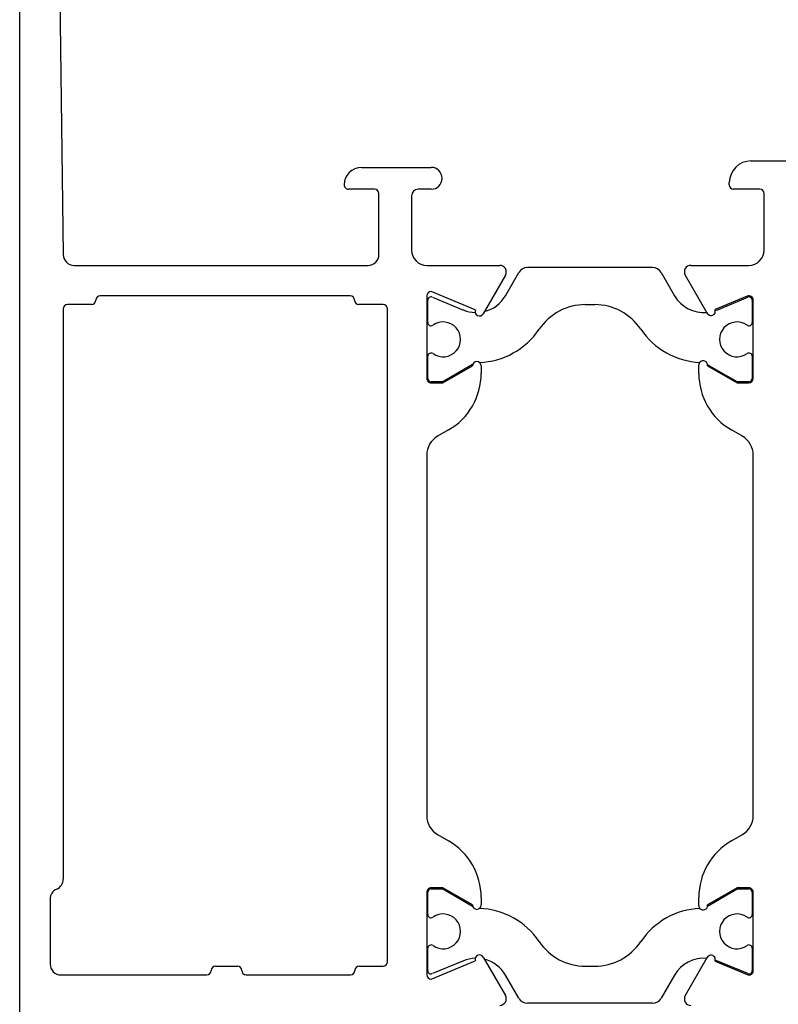
# Model space of a CAD drawing. Units: millimetres. Extents: x 0 to 594, y 0 to 420.
# Drawn here: x 306 to 315, y 369 to 380 of the extents above; entities that cross this region are included whole.
import ezdxf

# ---------------------------------------------------------------- set-up
doc = ezdxf.new("R2010")
doc.units = ezdxf.units.MM
doc.layers.add('Tavole Dis', color=7, linetype='Continuous')

msp = doc.modelspace()

# ---------------------------------------------------------------- linework, layer by layer
at = {"layer": 'Tavole Dis', "color": 4, "linetype": 'Continuous'}
for p, q in [((306.193, 367.903), (306.193, 384.153)), ((306.643, 381.528), (306.692, 377.651)), ((314.593, 378.728), (315.284, 378.728)), ((310.119, 378.653), (310.919, 378.653)), ((314.343, 378.453), (314.343, 378.478)), ((310.269, 378.404), (309.969, 378.404)), ((310.319, 377.653), (310.319, 378.354)), ((310.694, 378.328), (310.694, 377.703)), ((310.919, 378.403), (310.769, 378.403)), ((314.693, 378.403), (314.393, 378.403)), ((314.743, 377.703), (314.743, 378.353)), ((306.817, 377.528), (310.194, 377.528)), ((310.869, 377.528), (311.706, 377.528)), ((313.902, 377.528), (314.568, 377.528)), ((311.771, 377.415), (311.516, 376.973)), ((311.773, 377.179), (311.927, 377.446)), ((313.462, 377.503), (312.024, 377.503)), ((313.56, 377.446), (313.714, 377.179)), ((313.837, 377.415), (314.086, 376.983)), ((311.426, 377.017), (310.918, 377.228)), ((307.018, 377.078), (306.743, 377.078)), ((309.99, 377.178), (307.118, 377.178)), ((310.368, 377.078), (310.09, 377.078)), ((310.868, 377.178), (310.868, 376.228)), ((310.881, 376.871), (310.881, 377.128)), ((310.933, 377.163), (311.289, 377.015)), ((312.689, 377.078), (312.798, 377.078)), ((314.549, 377.174), (314.179, 377.021)), ((314.198, 377.015), (314.554, 377.163)), ((314.606, 377.128), (314.606, 376.871)), ((314.618, 376.228), (314.618, 377.128)), ((306.693, 377.028), (306.693, 370.478)), ((310.418, 369.528), (310.418, 377.028)), ((310.881, 376.228), (310.881, 376.484)), ((314.606, 376.484), (314.606, 376.228)), ((311.395, 376.388), (311.052, 376.19)), ((311.053, 376.178), (311.393, 376.374)), ((311.493, 376.374), (311.493, 376.287)), ((313.993, 376.287), (313.993, 376.382)), ((314.434, 376.19), (314.093, 376.387)), ((314.093, 376.374), (314.433, 376.178)), ((311.052, 376.19), (310.918, 376.19)), ((310.918, 376.178), (311.053, 376.178)), ((314.433, 376.178), (314.568, 376.178)), ((314.568, 376.19), (314.434, 376.19)), ((311.118, 375.638), (310.993, 375.566)), ((314.493, 375.566), (314.368, 375.638)), ((310.868, 375.349), (310.868, 371.206)), ((314.618, 371.206), (314.618, 375.349)), ((310.993, 370.99), (311.118, 370.917)), ((314.368, 370.917), (314.493, 370.99)), ((310.868, 370.328), (310.868, 369.378)), ((310.881, 370.071), (310.881, 370.328)), ((311.053, 370.378), (310.918, 370.378)), ((310.918, 370.365), (311.052, 370.365)), ((311.052, 370.365), (311.395, 370.167)), ((311.393, 370.181), (311.053, 370.378)), ((314.433, 370.378), (314.093, 370.181)), ((314.093, 370.168), (314.434, 370.365)), ((314.568, 370.378), (314.433, 370.378)), ((314.434, 370.365), (314.568, 370.365)), ((314.606, 370.328), (314.606, 370.071)), ((314.618, 369.427), (314.618, 370.328)), ((306.543, 370.249), (306.543, 369.503)), ((311.493, 370.268), (311.493, 370.181)), ((313.993, 370.174), (313.993, 370.268)), ((310.881, 369.427), (310.881, 369.684)), ((314.606, 369.684), (314.606, 369.427)), ((310.918, 369.328), (311.426, 369.538)), ((311.289, 369.54), (310.933, 369.393)), ((311.516, 369.582), (311.771, 369.14)), ((314.086, 369.573), (313.837, 369.14)), ((314.179, 369.534), (314.549, 369.381)), ((314.554, 369.393), (314.198, 369.54)), ((308.443, 369.478), (308.693, 369.478)), ((310.093, 369.478), (310.368, 369.478)), ((312.689, 369.478), (312.798, 369.478)), ((306.668, 369.378), (308.343, 369.378)), ((308.793, 369.378), (309.993, 369.378)), ((311.927, 369.109), (311.773, 369.376)), ((313.714, 369.376), (313.56, 369.109)), ((313.462, 369.053), (312.024, 369.053))]:
    msp.add_line(p, q, dxfattribs=at)
for centre, radius, start, end in [((314.593, 378.478), 0.25, 90, 180), ((310.119, 378.453), 0.2, 90, 179.6323), ((310.919, 378.528), 0.125, 270, 90), ((309.969, 378.454), 0.05, 179.6323, 270), ((314.393, 378.453), 0.05, 180, 270), ((310.269, 378.354), 0.05, 0, 90), ((310.769, 378.328), 0.075, 90, 180), ((314.693, 378.353), 0.05, 0, 90), ((306.817, 377.653), 0.125, 180.7162, 270), ((310.194, 377.653), 0.125, 270, 0), ((310.869, 377.703), 0.175, 180, 270), ((314.568, 377.703), 0.175, 270, 0), ((311.706, 377.453), 0.075, 329.9998, 90), ((313.902, 377.453), 0.075, 90, 210), ((312.024, 377.39), 0.113, 90, 150), ((313.462, 377.39), 0.113, 30, 90), ((310.918, 377.178), 0.05, 90, 180), ((306.743, 377.028), 0.05, 90, 180), ((307.018, 377.128), 0.05, 270, 0), ((307.118, 377.128), 0.05, 90, 180), ((309.99, 377.128), 0.05, 0, 90), ((310.09, 377.128), 0.05, 180, 270), ((310.368, 377.028), 0.05, 0, 90), ((310.918, 377.128), 0.0375, 67.5, 180), ((311.437, 377.373), 0.387, 283.7874, 330), ((312.689, 376.44), 0.637, 90, 146.1181), ((312.798, 376.44), 0.637, 33.8819, 90), ((314.049, 377.373), 0.387, 210, 275.1013), ((314.568, 377.128), 0.05, 0, 112.5), ((314.568, 377.128), 0.0375, 0, 112.5), ((311.437, 377.373), 0.387, 247.5, 268.0521), ((311.473, 376.998), 0.05, 157.5001, 330.0017), ((314.133, 377.002), 0.05, 202.5, 22.5), ((314.049, 377.373), 0.387, 290.0333, 292.5), ((310.918, 376.871), 0.0375, 180, 305.3765), ((311.056, 376.678), 0.2, 234.6235, 125.3765), ((314.431, 376.678), 0.2, 54.6235, 305.3765), ((314.568, 376.871), 0.0375, 234.6235, 0), ((311.443, 377.276), 0.863, 271.9547, 326.1181), ((314.043, 377.276), 0.863, 213.8819, 267.5043), ((310.918, 376.484), 0.0375, 54.6235, 180), ((314.568, 376.484), 0.0375, 0, 125.3765), ((311.443, 376.374), 0.05, 0, 179.9991), ((314.043, 376.382), 0.05, 139.7146, 180), ((314.043, 376.382), 0.05, 351.4707, 139.7146), ((310.743, 376.287), 0.75, 300, 0), ((314.743, 376.287), 0.75, 180, 240), ((310.918, 376.228), 0.05, 180.0013, 270.0291), ((310.918, 376.228), 0.0375, 180, 270), ((314.568, 376.228), 0.05, 270, 0), ((314.568, 376.228), 0.0375, 270, 0), ((311.118, 375.349), 0.25, 120, 180), ((314.368, 375.349), 0.25, 0, 60), ((311.118, 371.206), 0.25, 180, 240), ((314.368, 371.206), 0.25, 300, 0), ((310.743, 370.268), 0.75, 0, 60), ((314.743, 370.268), 0.75, 120, 180), ((306.568, 370.478), 0.125, 293.5782, 0), ((306.668, 370.249), 0.125, 113.5782, 180), ((310.918, 370.328), 0.05, 89.9903, 179.9994), ((310.918, 370.328), 0.0375, 90, 180), ((314.568, 370.328), 0.05, 0.0021, 90.0472), ((314.568, 370.328), 0.0375, 0, 90), ((311.443, 370.181), 0.05, 180.0009, 0), ((314.043, 370.174), 0.05, 180, 220.2895), ((314.043, 370.174), 0.05, 220.2895, 8.5293), ((310.918, 370.071), 0.0375, 180, 305.3765), ((311.056, 369.878), 0.2, 234.6235, 125.3765), ((311.443, 369.279), 0.863, 33.8819, 88.0453), ((314.043, 369.279), 0.863, 92.4954, 146.1181), ((314.431, 369.878), 0.2, 54.6235, 305.3765), ((314.568, 370.071), 0.0375, 234.6235, 0), ((310.918, 369.684), 0.0375, 54.6235, 180), ((312.689, 370.115), 0.637, 213.8819, 270), ((312.798, 370.115), 0.637, 270, 326.1181), ((314.568, 369.684), 0.0375, 0, 125.3765), ((311.473, 369.557), 0.05, 30.0002, 202.4999), ((306.668, 369.503), 0.125, 180, 270), ((310.368, 369.528), 0.05, 270, 0), ((311.437, 369.182), 0.387, 91.9479, 112.5), ((311.437, 369.182), 0.387, 30, 76.2126), ((314.049, 369.182), 0.387, 84.8991, 150), ((314.133, 369.554), 0.05, 337.5, 157.5003), ((314.049, 369.182), 0.387, 67.5, 69.9668), ((308.343, 369.428), 0.05, 270, 0), ((308.443, 369.428), 0.05, 90, 180), ((308.693, 369.428), 0.05, 0, 90), ((308.793, 369.428), 0.05, 180, 270), ((309.993, 369.428), 0.05, 270, 0), ((310.093, 369.428), 0.05, 90, 180), ((310.918, 369.427), 0.0375, 180, 292.5), ((314.568, 369.427), 0.05, 247.5147, 0.001), ((314.568, 369.427), 0.0375, 247.5, 0), ((310.918, 369.378), 0.05, 180, 270), ((311.706, 369.103), 0.075, 270, 30.006), ((312.024, 369.165), 0.113, 210, 270), ((313.462, 369.165), 0.113, 270, 330), ((313.902, 369.103), 0.075, 150, 270)]:
    msp.add_arc(centre, radius, start, end, dxfattribs=at)

doc.saveas('drawing.dxf')
